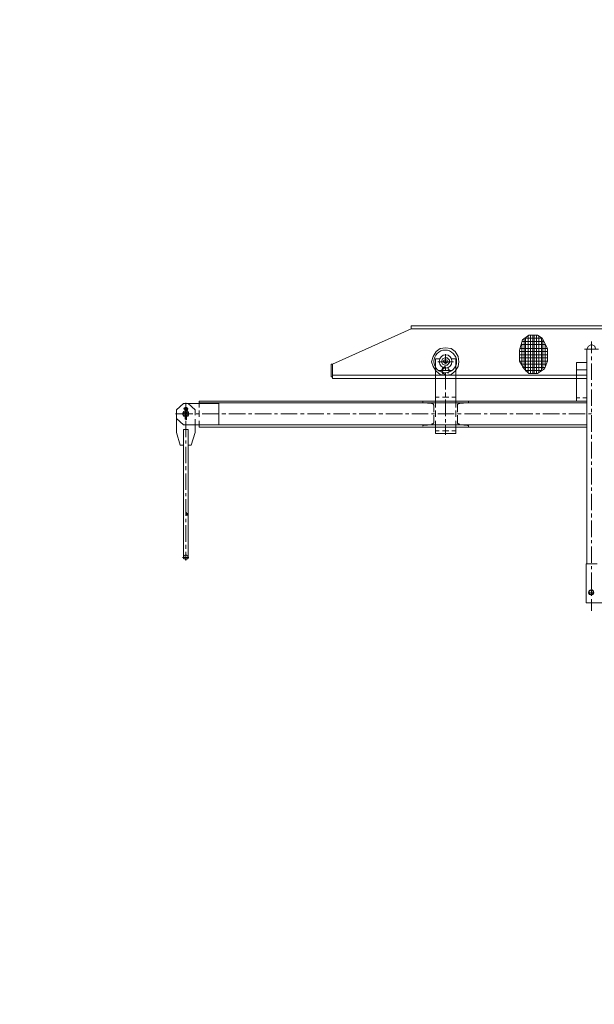
# Model space of a CAD drawing. Units: millimetres. Extents: x -10201 to 58629, y -65537 to 82167.
# Drawn here: x 16519 to 18716, y 64861 to 68622 of the extents above; entities that cross this region are included whole.
import ezdxf

# ---------------------------------------------------------------- set-up
doc = ezdxf.new("R2010")
doc.units = ezdxf.units.MM
doc.layers.get('0').update_dxf_attribs({"lineweight": 18})
doc.layers.add('尺寸线层', color=3, linetype='Continuous', lineweight=18)
doc.dimstyles.new('ISO-25', dxfattribs={"dimtxt": 2.5, "dimasz": 2.5, "dimexe": 1.25, "dimexo": 0.625, "dimtad": 1, "dimtxsty": 'Standard', "dimcen": 2.5, "dimdle": 5, "dimadec": 0, "dimazin": 0, "dimtfac": 1, "dimtmove": 0, "dimatfit": 3, "dimfxl": 1, "dimarcsym": 0})

# ---------------------------------------------------------------- blocks, each defined once
blk = doc.blocks.new('套架_1_1584')
at = {"color": 7, "lineweight": 0}
for points in [[(93809.6, 60421.3), (95369.6, 60421.3)], [(93809.6, 60409.3), (95369.6, 60409.3)], [(95369.6, 60409.3), (95369.6, 60421.3)], [(95669.6, 60274.3), (95369.6, 60409.3)], [(94868.6, 60373.3), (94847.6, 60334.3), (94847.6, 60286.3), (94859.6, 60256.3), (94886.6, 60238.3), (94919.6, 60238.3), (94937.6, 60256.3)], [(94865.6, 60367.3), (94865.6, 60256.3)], [(94919.6, 60385.3), (94886.6, 60385.3), (94868.6, 60373.3), (94934.6, 60373.3)], [(94871.6, 60376.3), (94871.6, 60247.3)], [(94880.6, 60382.3), (94880.6, 60241.3)], [(94889.6, 60385.3), (94889.6, 60238.3)], [(94898.6, 60385.3), (94898.6, 60238.3)], [(94904.6, 60385.3), (94904.6, 60238.3)], [(94913.6, 60385.3), (94913.6, 60238.3)], [(94919.6, 60385.3), (94943.6, 60367.3), (94955.6, 60328.3), (94955.6, 60286.3), (94937.6, 60256.3), (94937.6, 60370.3)], [(94922.6, 60382.3), (94922.6, 60241.3)], [(94931.6, 60376.3), (94931.6, 60247.3)], [(94706.6, 60331.3), (94652.6, 60331.3)], [(94697.6, 60331.3), (94691.6, 60343.3), (94679.6, 60349.3), (94667.6, 60343.3), (94664.6, 60331.3)], [(94679.6, 60361.3), (94679.6, 60316.3)], [(94697.6, 60331.3), (94697.6, 59512.3)], [(94847.6, 60334.3), (94952.6, 60334.3)], [(94856.6, 60268.3), (94856.6, 60349.3), (94949.6, 60349.3)], [(94862.6, 60361.3), (94943.6, 60361.3)], [(94946.6, 60352.3), (94946.6, 60271.3)], [(94679.6, 60304.3), (94679.6, 60289.3)], [(94847.6, 60322.3), (94955.6, 60322.3)], [(94847.6, 60310.3), (94955.6, 60310.3)], [(94847.6, 60298.3), (94955.6, 60298.3)], [(95198.6, 60133.3), (95198.6, 60295.3)], [(95198.6, 60295.3), (95213.6, 60295.3)], [(95237.6, 60277.3), (95237.6, 60313.3)], [(95261.6, 60295.3), (95276.6, 60295.3)], [(95276.6, 60133.3), (95276.6, 60295.3)], [(94679.6, 60277.3), (94679.6, 60214.3)], [(94697.6, 60280.3), (94736.6, 60280.3)], [(94697.6, 60253.3), (94736.6, 60253.3)], [(94736.6, 60133.3), (94736.6, 60280.3)], [(94847.6, 60286.3), (94955.6, 60286.3)], [(94853.6, 60274.3), (94949.6, 60274.3)], [(94859.6, 60262.3), (94943.6, 60262.3)], [(95207.6, 60283.3), (95267.6, 60283.3)], [(95228.6, 60259.3), (95222.6, 60250.3), (95228.6, 60238.3)], [(95228.6, 60259.3), (95222.6, 60250.3), (95228.6, 60238.3)], [(95237.6, 60253.3), (95237.6, 60265.3)], [(95240.6, 60235.3), (95252.6, 60250.3), (95249.6, 60259.3), (95240.6, 60265.3)], [(95252.6, 60250.3), (95240.6, 60262.3)], [(95669.6, 60274.3), (95675.6, 60274.3)], [(95669.6, 60220.3), (95669.6, 60274.3)], [(95675.6, 60226.3), (95675.6, 60274.3)], [(94697.6, 60232.3), (95669.6, 60232.3)], [(94697.6, 60220.3), (95669.6, 60220.3)], [(94871.6, 60250.3), (94931.6, 60250.3)], [(95210.6, 60250.3), (95264.6, 60250.3)], [(95237.6, 60178.3), (95237.6, 60241.3)], [(95240.6, 60235.3), (95249.6, 60238.3), (95252.6, 60250.3)], [(95669.6, 60226.3), (95675.6, 60226.3)], [(94679.6, 60202.3), (94679.6, 60190.3)], [(94679.6, 60178.3), (94679.6, 60115.3)], [(94697.6, 60145.3), (94712.6, 60145.3)], [(94724.6, 60145.3), (94736.6, 60145.3)], [(95198.6, 60148.3), (95213.6, 60148.3)], [(95225.6, 60148.3), (95249.6, 60148.3)], [(95237.6, 60151.3), (95237.6, 60166.3)], [(95261.6, 60148.3), (95276.6, 60148.3)], [(94679.6, 60103.3), (94679.6, 60091.3)], [(94697.6, 60133.3), (96179.6, 60133.3)], [(94697.6, 60127.3), (96179.6, 60127.3)], [(95150.6, 60133.3), (95150.6, 60130.3), (95150.6, 60127.3), (95153.6, 60127.3)], [(95183.6, 60124.3), (95153.6, 60127.3)], [(95192.6, 60115.3), (95192.6, 60118.3), (95192.6, 60121.3), (95189.6, 60121.3), (95189.6, 60124.3), (95186.6, 60124.3), (95183.6, 60124.3)], [(95192.6, 60115.3), (95192.6, 60091.3)], [(95198.6, 60109.3), (95198.6, 60133.3)], [(95237.6, 60076.3), (95237.6, 60139.3)], [(95276.6, 60133.3), (95276.6, 60109.3)], [(95291.6, 60124.3), (95288.6, 60124.3), (95285.6, 60124.3), (95285.6, 60121.3), (95282.6, 60118.3), (95282.6, 60115.3)], [(95282.6, 60115.3), (95282.6, 60091.3)], [(95291.6, 60124.3), (95321.6, 60127.3)], [(95321.6, 60127.3), (95324.6, 60127.3), (95324.6, 60130.3), (95324.6, 60133.3)], [(96104.6, 60124.3), (96104.6, 60043.3)], [(96239.6, 60124.3), (96104.6, 60124.3)], [(96179.6, 60133.3), (96179.6, 60124.3)], [(96179.6, 60109.3), (96179.6, 60124.3)], [(96194.6, 60100.3), (96221.6, 60124.3)], [(96221.6, 60124.3), (96239.6, 60124.3)], [(96239.6, 60103.3), (96221.6, 60103.3)], [(96233.6, 60100.3), (96236.6, 60103.3), (96236.6, 60106.3), (96233.6, 60109.3), (96230.6, 60109.3), (96227.6, 60109.3), (96224.6, 60106.3), (96224.6, 60103.3), (96224.6, 60100.3)], [(96230.6, 60100.3), (96233.6, 60103.3), (96230.6, 60106.3), (96227.6, 60106.3), (96227.6, 60103.3), (96227.6, 60100.3)], [(96230.6, 60127.3), (96230.6, 60094.3)], [(96239.6, 60124.3), (96266.6, 60100.3)], [(96266.6, 60100.3), (96239.6, 60124.3)], [(94679.6, 60085.3), (94691.6, 60085.3)], [(94679.6, 60079.3), (94679.6, 60016.3)], [(94703.6, 60085.3), (94766.6, 60085.3)], [(94778.6, 60085.3), (94790.6, 60085.3)], [(94802.6, 60085.3), (94865.6, 60085.3)], [(94877.6, 60085.3), (94892.6, 60085.3)], [(94904.6, 60085.3), (94967.6, 60085.3)], [(94979.6, 60085.3), (94991.6, 60085.3)], [(95003.6, 60085.3), (95066.6, 60085.3)], [(95078.6, 60085.3), (95090.6, 60085.3)], [(95102.6, 60085.3), (95165.6, 60085.3)], [(95177.6, 60085.3), (95192.6, 60085.3)], [(95192.6, 60079.3), (95192.6, 60052.3)], [(95198.6, 60073.3), (95198.6, 60097.3)], [(95204.6, 60085.3), (95267.6, 60085.3)], [(95276.6, 60097.3), (95276.6, 60073.3)], [(95279.6, 60085.3), (95291.6, 60085.3)], [(95282.6, 60079.3), (95282.6, 60052.3)], [(95303.6, 60085.3), (95366.6, 60085.3)], [(95378.6, 60085.3), (95390.6, 60085.3)], [(95402.6, 60085.3), (95465.6, 60085.3)], [(95477.6, 60085.3), (95492.6, 60085.3)], [(95504.6, 60085.3), (95567.6, 60085.3)], [(95579.6, 60085.3), (95591.6, 60085.3)], [(95603.6, 60085.3), (95666.6, 60085.3)], [(95678.6, 60085.3), (95690.6, 60085.3)], [(95702.6, 60085.3), (95765.6, 60085.3)], [(95777.6, 60085.3), (95792.6, 60085.3)], [(95804.6, 60085.3), (95867.6, 60085.3)], [(95879.6, 60085.3), (95891.6, 60085.3)], [(95903.6, 60085.3), (95966.6, 60085.3)], [(95978.6, 60085.3), (95990.6, 60085.3)], [(96002.6, 60085.3), (96065.6, 60085.3)], [(96077.6, 60085.3), (96092.6, 60085.3)], [(96104.6, 60085.3), (96167.6, 60085.3)], [(96179.6, 60073.3), (96179.6, 60097.3)], [(96179.6, 60085.3), (96191.6, 60085.3)], [(96194.6, 60079.3), (96194.6, 60100.3)], [(96203.6, 60085.3), (96269.6, 60085.3)], [(96227.6, 60097.3), (96224.6, 60097.3), (96224.6, 60100.3)], [(96230.6, 60097.3), (96230.6, 60100.3), (96227.6, 60100.3)], [(96230.6, 60091.3), (96227.6, 60091.3), (96227.6, 60088.3), (96230.6, 60088.3)], [(96227.6, 60091.3), (96227.6, 60082.3)], [(96227.6, 60091.3), (96227.6, 60082.3)], [(96227.6, 60088.3), (96227.6, 60085.3), (96227.6, 60082.3), (96230.6, 60082.3)], [(96227.6, 60088.3), (96233.6, 60088.3)], [(96227.6, 60082.3), (96227.6, 60088.3), (96233.6, 60088.3)], [(96227.6, 60088.3), (96227.6, 60082.3)], [(96227.6, 60088.3), (96227.6, 60082.3)], [(96227.6, 60088.3), (96233.6, 60088.3)], [(96227.6, 60085.3), (96233.6, 60085.3)], [(96227.6, 60085.3), (96233.6, 60085.3)], [(96227.6, 60085.3), (96233.6, 60085.3)], [(96227.6, 60085.3), (96233.6, 60085.3)], [(96227.6, 60082.3), (96233.6, 60082.3)], [(96227.6, 60082.3), (96233.6, 60082.3)], [(96227.6, 60073.3), (96227.6, 60061.3)], [(96230.6, 60100.3), (96230.6, 60097.3)], [(96230.6, 60091.3), (96233.6, 60088.3), (96233.6, 60085.3), (96230.6, 60082.3), (96230.6, 60088.3)], [(96230.6, 60091.3), (96230.6, 60082.3)], [(96230.6, 60091.3), (96230.6, 60082.3)], [(96230.6, 60091.3), (96230.6, 60082.3)], [(96230.6, 60091.3), (96230.6, 60082.3)], [(96230.6, 60088.3), (96230.6, 60082.3)], [(96230.6, 60082.3), (96230.6, 60070.3)], [(96230.6, 60064.3), (96230.6, 60073.3)], [(96230.6, 60061.3), (96230.6, 60073.3)], [(96233.6, 60100.3), (96233.6, 60097.3)], [(96233.6, 60088.3), (96233.6, 60082.3)], [(96233.6, 60073.3), (96233.6, 60064.3)], [(96266.6, 60067.3), (96239.6, 60043.3)], [(96266.6, 60100.3), (96266.6, 60067.3)], [(96266.6, 60013.3), (96266.6, 60067.3)], [(94697.6, 60043.3), (96179.6, 60043.3)], [(94697.6, 60034.3), (96179.6, 60034.3)], [(95153.6, 60040.3), (95150.6, 60040.3), (95150.6, 60037.3), (95150.6, 60034.3)], [(95183.6, 60043.3), (95153.6, 60040.3)], [(95183.6, 60043.3), (95186.6, 60046.3), (95189.6, 60046.3), (95192.6, 60049.3), (95192.6, 60052.3)], [(95198.6, 60034.3), (95198.6, 60058.3)], [(95198.6, 60010.3), (95198.6, 60034.3)], [(95237.6, 60052.3), (95237.6, 60064.3)], [(95237.6, 60004.3), (95237.6, 60040.3)], [(95276.6, 60058.3), (95276.6, 60034.3)], [(95276.6, 60010.3), (95276.6, 60034.3)], [(95282.6, 60052.3), (95282.6, 60049.3), (95285.6, 60049.3), (95285.6, 60046.3), (95288.6, 60046.3), (95291.6, 60043.3)], [(95291.6, 60043.3), (95321.6, 60040.3)], [(95324.6, 60037.3), (95324.6, 60040.3), (95321.6, 60040.3)], [(96239.6, 60043.3), (96104.6, 60043.3)], [(96179.6, 60043.3), (96179.6, 60058.3)], [(96179.6, 60043.3), (96179.6, 60034.3)], [(96194.6, 60043.3), (96194.6, 60064.3)], [(96194.6, 60013.3), (96194.6, 60043.3)], [(96230.6, 60058.3), (96230.6, 59995.3)], [(94679.6, 60004.3), (94679.6, 59989.3)], [(95198.6, 60019.3), (95213.6, 60019.3)], [(95198.6, 60010.3), (95276.6, 60010.3)], [(95225.6, 60019.3), (95249.6, 60019.3)], [(95261.6, 60019.3), (95276.6, 60019.3)], [(96194.6, 60013.3), (96209.6, 59965.3)], [(96221.6, 60025.3), (96239.6, 60025.3)], [(96221.6, 59536.3), (96221.6, 60025.3)], [(96239.6, 59536.3), (96239.6, 60025.3)], [(96251.6, 59965.3), (96266.6, 60013.3)], [(94679.6, 59977.3), (94679.6, 59914.3)], [(96209.6, 59965.3), (96221.6, 59965.3)], [(96230.6, 59983.3), (96230.6, 59971.3)], [(96230.6, 59959.3), (96230.6, 59896.3)], [(96239.6, 59965.3), (96251.6, 59965.3)], [(94679.6, 59902.3), (94679.6, 59890.3)], [(94679.6, 59878.3), (94679.6, 59815.3)], [(96230.6, 59884.3), (96230.6, 59869.3)], [(96230.6, 59857.3), (96230.6, 59794.3)], [(94679.6, 59803.3), (94679.6, 59791.3)], [(94679.6, 59779.3), (94679.6, 59716.3)], [(96230.6, 59782.3), (96230.6, 59770.3)], [(96230.6, 59758.3), (96230.6, 59695.3)], [(94679.6, 59704.3), (94679.6, 59689.3)], [(96227.6, 59704.3), (96224.6, 59704.3), (96224.6, 59701.3), (96224.6, 59698.3), (96227.6, 59698.3), (96230.6, 59698.3)], [(96224.6, 59704.3), (96230.6, 59704.3)], [(96224.6, 59698.3), (96224.6, 59704.3), (96230.6, 59704.3)], [(96224.6, 59704.3), (96230.6, 59704.3)], [(96224.6, 59701.3), (96230.6, 59701.3)], [(96224.6, 59701.3), (96230.6, 59701.3)], [(96224.6, 59701.3), (96230.6, 59701.3)], [(96224.6, 59701.3), (96230.6, 59701.3)], [(96224.6, 59698.3), (96230.6, 59698.3)], [(96224.6, 59698.3), (96230.6, 59698.3)], [(96230.6, 59707.3), (96227.6, 59707.3), (96227.6, 59704.3), (96230.6, 59704.3)], [(96227.6, 59707.3), (96227.6, 59698.3)], [(96227.6, 59707.3), (96227.6, 59698.3)], [(96227.6, 59707.3), (96227.6, 59698.3)], [(96227.6, 59707.3), (96227.6, 59698.3)], [(96227.6, 59707.3), (96227.6, 59698.3)], [(96227.6, 59704.3), (96227.6, 59698.3)], [(96230.6, 59707.3), (96230.6, 59704.3), (96230.6, 59701.3), (96230.6, 59698.3), (96230.6, 59704.3)], [(96230.6, 59707.3), (96230.6, 59698.3)], [(96230.6, 59707.3), (96230.6, 59698.3)], [(96230.6, 59707.3), (96230.6, 59698.3)], [(96230.6, 59704.3), (96230.6, 59698.3)], [(94679.6, 59677.3), (94679.6, 59614.3)], [(96230.6, 59683.3), (96230.6, 59671.3)], [(96230.6, 59659.3), (96230.6, 59596.3)], [(94679.6, 59602.3), (94679.6, 59590.3)], [(94679.6, 59578.3), (94679.6, 59515.3)], [(96230.6, 59584.3), (96230.6, 59569.3)], [(96230.6, 59557.3), (96230.6, 59524.3)], [(94700.6, 59512.3), (94658.6, 59512.3)], [(94679.6, 59503.3), (94679.6, 59491.3)], [(94700.6, 59512.3), (94700.6, 59362.3)], [(96218.6, 59536.3), (96242.6, 59536.3)], [(94679.6, 59479.3), (94679.6, 59416.3)], [(94691.6, 59401.3), (94670.6, 59401.3)], [(94679.6, 59410.3), (94673.6, 59407.3)], [(94673.6, 59407.3), (94673.6, 59401.3)], [(94673.6, 59401.3), (94673.6, 59398.3), (94679.6, 59392.3), (94688.6, 59398.3), (94688.6, 59401.3)], [(94679.6, 59413.3), (94679.6, 59389.3)], [(94688.6, 59401.3), (94688.6, 59407.3), (94679.6, 59410.3)], [(94679.6, 59404.3), (94679.6, 59389.3)], [(90359.6, 59362.3), (94700.6, 59362.3)], [(94700.6, 59362.3), (94658.6, 59362.3)], [(94679.6, 59377.3), (94679.6, 59332.3)]]:
    blk.add_lwpolyline(points, dxfattribs=at)
for points in [[(95291.6, 60283.3), (95285.6, 60304.3), (95273.6, 60322.3), (95258.6, 60334.3), (95237.6, 60337.3), (95216.6, 60334.3), (95201.6, 60322.3), (95189.6, 60304.3), (95186.6, 60283.3), (95189.6, 60265.3), (95201.6, 60247.3), (95216.6, 60235.3), (95237.6, 60232.3), (95258.6, 60235.3), (95273.6, 60247.3), (95285.6, 60265.3)], [(95252.6, 60283.3), (95249.6, 60295.3), (95240.6, 60298.3), (95231.6, 60298.3), (95222.6, 60289.3), (95222.6, 60280.3), (95231.6, 60271.3), (95240.6, 60271.3), (95249.6, 60274.3)], [(95246.6, 60283.3), (95243.6, 60289.3), (95237.6, 60292.3), (95231.6, 60289.3), (95231.6, 60283.3), (95231.6, 60280.3), (95237.6, 60277.3), (95243.6, 60280.3)], [(96242.6, 60085.3), (96239.6, 60094.3), (96230.6, 60097.3), (96221.6, 60094.3), (96218.6, 60085.3), (96221.6, 60076.3), (96230.6, 60073.3), (96239.6, 60076.3)], [(96239.6, 60085.3), (96236.6, 60091.3), (96230.6, 60094.3), (96224.6, 60091.3), (96221.6, 60085.3), (96224.6, 60079.3), (96230.6, 60076.3), (96236.6, 60079.3)], [(96239.6, 59536.3), (96239.6, 59539.3), (96236.6, 59542.3), (96233.6, 59545.3), (96230.6, 59545.3), (96227.6, 59545.3), (96224.6, 59542.3), (96221.6, 59539.3), (96221.6, 59536.3), (96221.6, 59533.3), (96224.6, 59530.3), (96227.6, 59530.3), (96230.6, 59527.3), (96233.6, 59530.3), (96236.6, 59530.3), (96239.6, 59533.3)], [(94691.6, 59401.3), (94688.6, 59410.3), (94679.6, 59413.3), (94673.6, 59410.3), (94670.6, 59401.3), (94673.6, 59395.3), (94679.6, 59392.3), (94688.6, 59395.3)]]:
    blk.add_lwpolyline(points, close=True, dxfattribs=at)
blk.add_circle((95239.1, 60284.8), 43.5, dxfattribs=at)
blk.add_ellipse((95237.6, 60284.8), major_axis=(0, 25.5), ratio=0.941176, dxfattribs=at)
blk = doc.blocks.new('*X131')
at = {"color": 4, "xscale": -0.001, "yscale": 0.0009999999999999998, "zscale": 0.001, "rotation": 360}
blk.add_blockref('套架_1_1584', (93.5606, -60.0403), dxfattribs=at)
blk = doc.blocks.new('*X126')
at = {"color": 0, "lineweight": 30, "xscale": 1000, "yscale": 1000, "zscale": 1000}
blk.add_blockref('*X131', (-1000, 59010), dxfattribs=at)
blk = doc.blocks.new('*X143')
at = {"layer": '尺寸线层', "linetype": 'Continuous'}
for points in [[(-6358.3, 68621.7), (-6358.7, 68619.2), (-6357.9, 68619.2)], [(-6358.3, 8061.6), (-6358.7, 8064.1), (-6357.9, 8064.1)]]:
    blk.add_hatch(color=0, dxfattribs=at).paths.add_polyline_path(points, flags=0)
at = {"layer": '尺寸线层', "color": 0, "linetype": 'Continuous'}
for p, q in [((15507.6, 68621.7), (-6359.5, 68621.7)), ((-6358.3, 8061.6), (-6358.3, 68621.7)), ((16923.7, 8061.6), (-6359.5, 8061.6))]:
    blk.add_line(p, q, dxfattribs=at)
at = {"layer": '尺寸线层', "color": 0, "insert": (-7379.5, 38341.6), "char_height": 2000, "width": 15054.878, "attachment_point": 5, "rotation": 90}
blk.add_mtext('60200', dxfattribs=at)

msp = doc.modelspace()

# ---------------------------------------------------------------- block references
msp.add_blockref('*X126', (20824.335, 8061.589))

# ---------------------------------------------------------------- dimensions: what is measured, and where the dimension line sits
at = {"layer": '尺寸线层'}
dim = msp.add_linear_dim(base=(-6358.282, 68621.65), p1=(16924.335, 8061.589), p2=(15508.184, 68621.65), angle=90, text='60200', dimstyle='ISO-25', override={"dimtxt": 2000, "dimsah": 1, "dimtfill": 1, "dimtolj": 1}, dxfattribs=at)
dim.commit()
dim.dimension.update_dxf_attribs({"geometry": '*X143', "text_midpoint": (-7379.486, 38341.619)})

doc.saveas('drawing.dxf')
